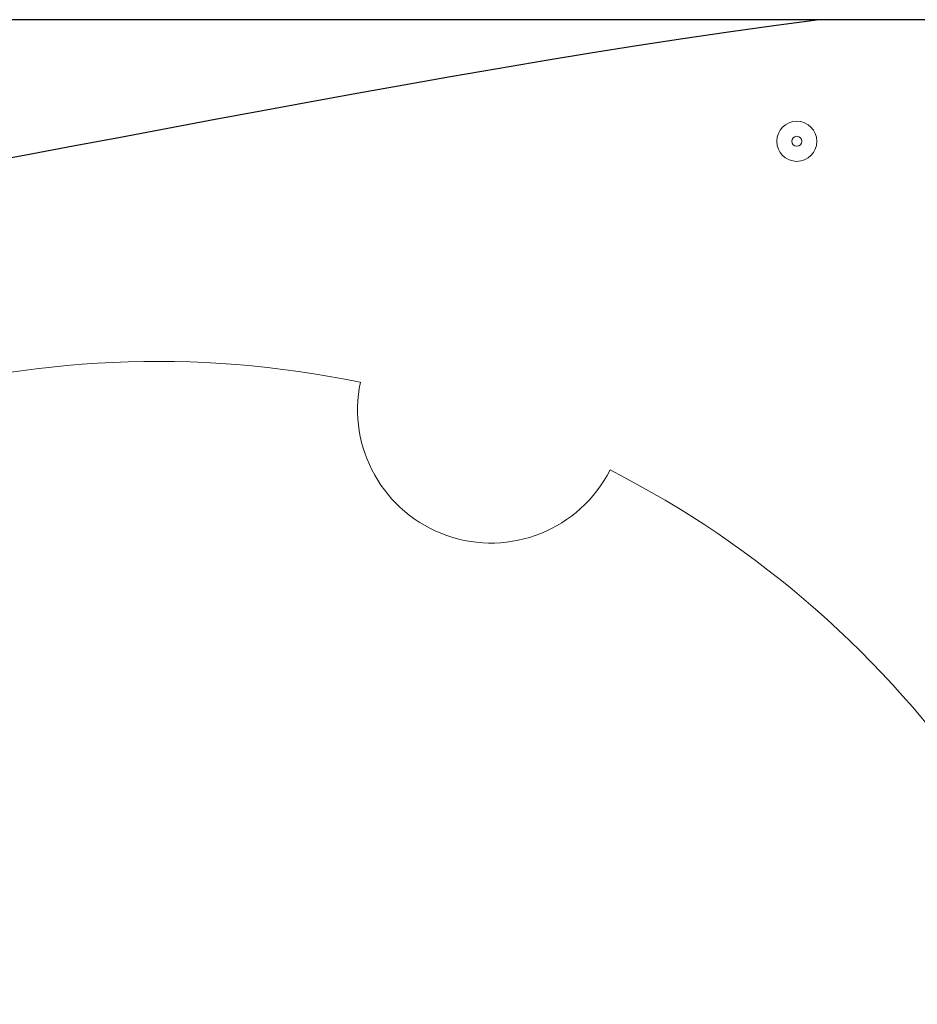
# Model space of a CAD drawing. Units: millimetres. Extents: x 14169 to 28577, y 1908 to 4161.
# Drawn here: x 14220 to 14227, y 2103 to 2110 of the extents above; entities that cross this region are included whole.
import ezdxf

# ---------------------------------------------------------------- set-up
doc = ezdxf.new("R2010")
doc.units = ezdxf.units.MM
for name, color, linetype, lineweight in [('cobertura', 212, 'Continuous', 25), ('LINHA3', 176, 'Continuous', 30), ('mobiliario', 144, 'Continuous', 13), ('passeios', 232, 'Continuous', 30), ('veg2', 106, 'Continuous', 20), ('veg7', 84, 'Continuous', 13)]:
    doc.layers.add(name, color=color, linetype=linetype, lineweight=lineweight)

# ---------------------------------------------------------------- blocks, each defined once
blk = doc.blocks.new('d00259c')
at = {"layer": 'veg7'}
for centre, major_axis, start_param, end_param in [((-0.00355, -0.00032), (-0.33799, 0.33799), -0.990224, 0.00036), ((0.15628, 0.45461), (-0.04522, 0.04522), 0.579584, 3.4571), ((-0.00355, -0.00032), (-0.33799, 0.33799), 4.036324, 5.026909)]:
    blk.add_ellipse(centre, major_axis=major_axis, ratio=1, start_param=start_param, end_param=end_param, dxfattribs=at)

msp = doc.modelspace()

# ---------------------------------------------------------------- linework, layer by layer
at = {"layer": 'cobertura'}
msp.add_open_spline([(14226.14, 2110.2834), (14218.7725, 2109.3379), (14209.7958, 2106.2245), (14206.1428, 2110.2834)], degree=3, dxfattribs=at)
at = {"layer": 'LINHA3'}
msp.add_lwpolyline([(14237.1215, 2110.2834), (14168.5325, 2110.2834), (14168.5325, 2069.6951), (14237.1215, 2069.6951)], close=True, dxfattribs=at)
at = {"layer": 'mobiliario'}
for radius in [0.1537, 0.0385]:
    msp.add_circle((14225.969, 2109.3512), radius, dxfattribs=at)
at = {"layer": 'passeios'}
for points, knots in [([(14192.4168, 2109.2215), (14193.003, 2108.6346), (14195.7923, 2104.9436), (14193.4095, 2092.7071), (14177.6078, 2088.2728), (14185.9622, 2075.5284), (14202.4865, 2067.7536), (14210.8693, 2087.166), (14225.6017, 2087.1843), (14231.4249, 2081.5925), (14236.6296, 2083.0959), (14237.1215, 2083.2619)], [44.488551, 44.488551, 44.488551, 44.488551, 47.196428, 59.854107, 73.16712, 83.088706, 95.453432, 121.512169, 124.111484, 138.914826, 140.457498, 140.457498, 140.457498, 140.457498]), ([(14196.1983, 2109.2215), (14196.2365, 2109.157), (14196.2741, 2109.0918), (14196.5158, 2108.6611), (14196.6999, 2108.2761), (14197.014, 2107.4961), (14197.1461, 2107.0985), (14197.4731, 2105.8907), (14197.5994, 2105.0659), (14197.7409, 2102.6151), (14197.541, 2100.9683), (14196.6371, 2097.7542), (14195.9308, 2096.185), (14194.5427, 2094.0983), (14194.0652, 2093.4816), (14193.0622, 2092.3785), (14192.561, 2091.902), (14191.5454, 2091.0281), (14191.0291, 2090.6287), (14189.5932, 2089.5862), (14188.6817, 2089.0034), (14187.0199, 2087.9355), (14186.2693, 2087.4484), (14185.2867, 2086.7155), (14184.9664, 2086.4444), (14184.5449, 2086.0233), (14184.4151, 2085.8616), (14184.2562, 2085.6207), (14184.2259, 2085.5451), (14184.2021, 2085.4664), (14184.1977, 2085.4476), (14184.1886, 2085.3702), (14184.1854, 2085.3154), (14184.1948, 2085.0729), (14184.2378, 2084.8037), (14184.4575, 2084.1295), (14184.6321, 2083.7272), (14185.1034, 2082.8619), (14185.3991, 2082.3988), (14186.3942, 2081.0326), (14187.2162, 2080.1158), (14188.9452, 2078.4931), (14189.8508, 2077.786), (14191.6895, 2076.6143), (14192.6222, 2076.1587), (14194.3851, 2075.5534), (14195.2118, 2075.4043), (14196.2321, 2075.3887), (14196.5017, 2075.4041), (14197.0704, 2075.4789), (14197.3778, 2075.5481), (14198.0169, 2075.7499), (14198.3461, 2075.8825), (14199.434, 2076.4121), (14200.2352, 2076.9402), (14201.907, 2078.2666), (14202.7758, 2079.0618), (14204.5675, 2080.7989), (14205.4907, 2081.74), (14207.416, 2083.6445), (14208.4182, 2084.6083), (14210.5562, 2086.4351), (14211.6927, 2087.2998), (14213.9158, 2088.6199), (14214.9629, 2089.123), (14216.7641, 2089.715), (14217.4676, 2089.8885), (14218.9289, 2090.1136), (14219.6796, 2090.1624), (14220.9536, 2090.1349), (14221.4806, 2090.0918), (14222.5202, 2089.9428), (14223.024, 2089.839), (14224.8265, 2089.3803), (14226.0266, 2088.9021), (14228.2598, 2087.9179), (14229.2954, 2087.4095), (14231.0506, 2086.624), (14231.7928, 2086.3231), (14232.9948, 2085.9506), (14233.4793, 2085.8441), (14234.3518, 2085.7488), (14234.738, 2085.757), (14235.2653, 2085.8461), (14235.4389, 2085.8856), (14235.8344, 2085.996), (14236.054, 2086.0663), (14236.5641, 2086.2433), (14236.8602, 2086.3537), (14237.1215, 2086.4514)], [46.634419, 46.634419, 46.634419, 46.634419, 46.807517, 46.807517, 47.767485, 47.767485, 48.727453, 48.727453, 50.647389, 50.647389, 54.384695, 54.384695, 58.122001, 58.122001, 59.781227, 59.781227, 61.267814, 61.267814, 62.754401, 62.754401, 65.434844, 65.434844, 68.115287, 68.115287, 69.887002, 69.887002, 71.332359, 71.332359, 72.777717, 72.777717, 73.554128, 73.554128, 74.330539, 74.330539, 76.151949, 76.151949, 77.973359, 77.973359, 79.79477, 79.79477, 83.283646, 83.283646, 86.772522, 86.772522, 90.366427, 90.366427, 93.960333, 93.960333, 95.332449, 95.332449, 96.983233, 96.983233, 98.634018, 98.634018, 102.256937, 102.256937, 105.879856, 105.879856, 109.502776, 109.502776, 113.125695, 113.125695, 116.748615, 116.748615, 119.596897, 119.596897, 121.306118, 121.306118, 123.03052, 123.03052, 124.233536, 124.233536, 125.436551, 125.436551, 128.67715, 128.67715, 131.917749, 131.917749, 134.611288, 134.611288, 136.743826, 136.743826, 138.876364, 138.876364, 139.747314, 139.747314, 140.618263, 140.618263, 141.614512, 141.614512, 141.614512, 141.614512])]:
    msp.add_open_spline(points, degree=3, knots=knots, dxfattribs=at)

# ---------------------------------------------------------------- block references
at = {"layer": 'veg2', "xscale": 16, "yscale": 16, "zscale": 0.32}
msp.add_blockref('d00259c', (14221.1241, 2100.0215), dxfattribs=at)

doc.saveas('drawing.dxf')
